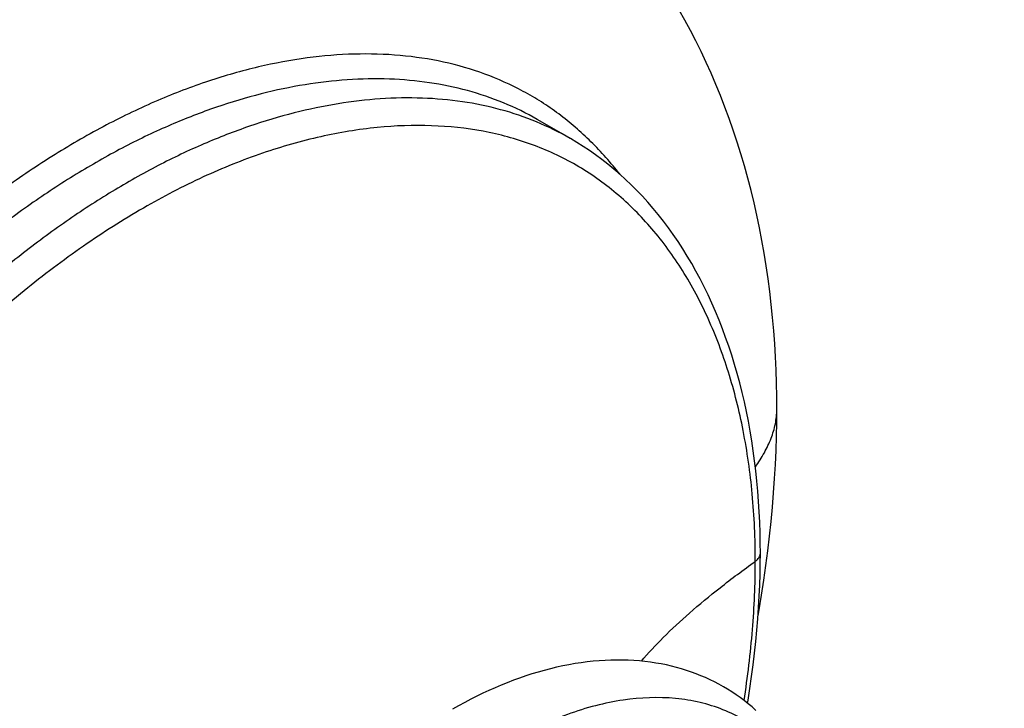
# Model space of a CAD drawing. Units: millimetres. Extents: x 72 to 8980, y -1552 to 626.
# Drawn here: x 8408 to 8441, y 36 to 59 of the extents above; entities that cross this region are included whole.
import ezdxf

# ---------------------------------------------------------------- set-up
doc = ezdxf.new("R2010")
doc.units = ezdxf.units.MM
doc.header["$MEASUREMENT"] = 0
doc.layers.add('Dimensions', color=7, linetype='Continuous')
doc.styles.get("Standard").update_dxf_attribs({"font": 'helr45w_0.ttf'})
doc.dimstyles.get("Standard").update_dxf_attribs({"dimscale": 10, "dimtxt": 2.5, "dimasz": 0.8, "dimexe": 1, "dimexo": 1, "dimgap": 1, "dimtad": 2, "dimtih": 1, "dimtoh": 1, "dimdec": 0, "dimzin": 0, "dimdsep": 46, "dimtxsty": 'Standard', "dimblk": 'DOT', "dimcen": 2, "dimclrd": 1, "dimclre": 1, "dimclrt": 1, "dimadec": 0, "dimazin": 0, "dimtfac": 1, "dimtdec": 0, "dimtofl": 0, "dimtmove": 0, "dimatfit": 3, "dimfxl": 1, "dimtolj": 1, "dimtzin": 0, "dimarcsym": 0})

# ---------------------------------------------------------------- blocks, each defined once
blk = doc.blocks.new('_Dot')
at = {"color": 0, "linetype": 'ByBlock', "lineweight": -2}
blk.add_line((-0.5, 0), (-1, 0), dxfattribs=at)
at = {"color": 0, "linetype": 'ByBlock', "const_width": 0.5}
blk.add_lwpolyline([(-0.25, 0, 1), (0.25, 0, 1)], format="xyb", close=True, dxfattribs=at)
blk = doc.blocks.new('*D11')
at = {"layer": 'Dimensions', "color": 1, "lineweight": -2, "transparency": 16777216}
for p, q in [((8433.097, 61.646), (8433.097, 143.448)), ((7952.947, -145.463), (8426.17, 127.898)), ((7946.02, -219.719), (7946.02, -137.916))]:
    blk.add_line(p, q, dxfattribs=at)
at = {"layer": 'Dimensions', "color": 1, "lineweight": -2, "transparency": 16777216, "xscale": 8, "yscale": 8, "zscale": 8}
for p, rotation in [((8433.097, 131.9), 30.01326453062388), ((7946.02, -149.465), 210.0132645306239)]:
    blk.add_blockref('_Dot', p, dxfattribs=dict(at, rotation=rotation))
at = {"layer": 'Dimensions', "color": 1, "transparency": 16777216, "insert": (8168.449, 23.65), "char_height": 25, "attachment_point": 5}
blk.add_mtext('\\A1;686', dxfattribs=at)
blk = doc.blocks.new('*D13')
at = {"layer": 'Dimensions', "color": 1, "lineweight": -2, "transparency": 16777216}
for p, q in [((8442.964, 56.738), (8476.743, 76.24)), ((8473.672, 66.467), (8559.883, 16.694)), ((8543.031, -1.035), (8576.811, 18.468))]:
    blk.add_line(p, q, dxfattribs=at)
at = {"layer": 'Dimensions', "color": 1, "lineweight": -2, "transparency": 16777216, "xscale": 8, "yscale": 8, "zscale": 8}
for p, rotation in [((8466.743, 70.467), 150.0005612632587), ((8566.811, 12.694), 330.0005612632587)]:
    blk.add_blockref('_Dot', p, dxfattribs=dict(at, rotation=rotation))
at = {"layer": 'Dimensions', "color": 1, "transparency": 16777216, "insert": (8527.996, 74.087), "char_height": 25, "attachment_point": 5}
blk.add_mtext('\\A1;89', dxfattribs=at)

msp = doc.modelspace()

# ---------------------------------------------------------------- linework, layer by layer
at = {"color": 7, "linetype": 'Continuous'}
for p, q in [((8425.295, 55.481), (8425.294, 55.481)), ((8426.418, 54.832), (8425.295, 55.481))]:
    msp.add_line(p, q, dxfattribs=at)
for points in [[(8433.394, 45.682), (8433.392, 46.114), (8433.383, 46.56), (8433.369, 47.006), (8433.348, 47.451), (8433.322, 47.896), (8433.289, 48.339), (8433.25, 48.781), (8433.205, 49.222), (8433.154, 49.66), (8433.097, 50.097), (8433.034, 50.532), (8432.964, 50.964), (8432.888, 51.394), (8432.805, 51.821), (8432.717, 52.245), (8432.622, 52.666), (8432.521, 53.084), (8432.413, 53.498), (8432.3, 53.908), (8432.18, 54.315), (8432.054, 54.718), (8431.922, 55.116), (8431.784, 55.511), (8431.64, 55.901), (8431.49, 56.286), (8431.334, 56.666), (8431.172, 57.042), (8431.004, 57.412), (8430.831, 57.776), (8430.653, 58.135), (8430.469, 58.489), (8430.281, 58.836), (8430.087, 59.177)], [(8432.836, 40.816), (8432.834, 41.156), (8432.827, 41.51), (8432.816, 41.861), (8432.799, 42.212), (8432.778, 42.561), (8432.752, 42.908), (8432.72, 43.253), (8432.684, 43.596), (8432.644, 43.937), (8432.598, 44.276), (8432.547, 44.612), (8432.491, 44.946), (8432.431, 45.277), (8432.365, 45.605), (8432.295, 45.93), (8432.219, 46.252), (8432.139, 46.571), (8432.053, 46.886), (8431.963, 47.198), (8431.868, 47.507), (8431.768, 47.811), (8431.663, 48.111), (8431.554, 48.407), (8431.44, 48.699), (8431.321, 48.987), (8431.197, 49.269), (8431.069, 49.547), (8430.937, 49.821), (8430.8, 50.089), (8430.659, 50.352), (8430.514, 50.61), (8430.364, 50.863), (8430.21, 51.11), (8430.053, 51.352), (8429.891, 51.588), (8429.726, 51.818), (8429.557, 52.043), (8429.385, 52.262), (8429.209, 52.475), (8429.029, 52.682), (8428.846, 52.884), (8428.66, 53.079), (8428.47, 53.269), (8428.277, 53.453), (8428.081, 53.63), (8427.882, 53.802), (8427.68, 53.968), (8427.475, 54.128), (8427.267, 54.282), (8427.057, 54.43), (8426.844, 54.572), (8426.628, 54.707), (8426.418, 54.832)], [(8432.757, 38.707), (8432.791, 38.899), (8432.874, 39.402), (8432.951, 39.903), (8433.021, 40.402), (8433.086, 40.898), (8433.145, 41.392), (8433.197, 41.883), (8433.244, 42.372), (8433.284, 42.857), (8433.318, 43.339), (8433.346, 43.818), (8433.367, 44.293), (8433.382, 44.765), (8433.391, 45.232), (8433.394, 45.682)], [(8432.405, 35.741), (8432.422, 35.844), (8432.483, 36.246), (8432.54, 36.646), (8432.592, 37.043), (8432.639, 37.437), (8432.681, 37.828), (8432.717, 38.216), (8432.749, 38.6), (8432.776, 38.981), (8432.798, 39.359), (8432.815, 39.732), (8432.827, 40.102), (8432.834, 40.468), (8432.836, 40.816)], [(8432.687, 35.502), (8432.557, 35.616), (8432.424, 35.726), (8432.29, 35.832), (8432.154, 35.934), (8432.015, 36.032), (8431.874, 36.126), (8431.731, 36.216), (8431.585, 36.302), (8431.438, 36.385), (8431.288, 36.463), (8431.136, 36.538), (8430.981, 36.609), (8430.824, 36.675), (8430.665, 36.739), (8430.504, 36.798), (8430.339, 36.853), (8430.173, 36.905), (8430.004, 36.952), (8429.832, 36.996), (8429.658, 37.036), (8429.481, 37.071), (8429.301, 37.103), (8429.119, 37.13), (8428.935, 37.153), (8428.748, 37.172), (8428.559, 37.186), (8428.367, 37.196), (8428.174, 37.202), (8427.979, 37.203), (8427.782, 37.199), (8427.584, 37.191), (8427.384, 37.178), (8427.182, 37.161), (8426.979, 37.139), (8426.775, 37.112), (8426.569, 37.081), (8426.363, 37.045), (8426.155, 37.004), (8425.947, 36.959), (8425.738, 36.909), (8425.529, 36.855), (8425.319, 36.796), (8425.11, 36.732), (8424.901, 36.665), (8424.692, 36.593), (8424.484, 36.518), (8424.277, 36.438), (8424.07, 36.354), (8423.864, 36.266), (8423.658, 36.174), (8423.453, 36.078), (8423.248, 35.979), (8423.043, 35.875), (8422.839, 35.767), (8422.635, 35.654), (8422.43, 35.538)]]:
    msp.add_lwpolyline(points, dxfattribs=at)
msp.add_arc((8432.583, 40.816), 0.254, 359.5617, 0.0004, dxfattribs=at)
for points, knots in [([(8428.085, 53.628), (8427.783, 54.015), (8427.14, 54.744), (8426.223, 55.536), (8425.437, 56.079), (8424.618, 56.56), (8423.522, 57.05), (8422.12, 57.454), (8420.64, 57.676), (8419.092, 57.719), (8417.487, 57.585), (8415.834, 57.276), (8414.144, 56.792), (8412.426, 56.135), (8410.691, 55.304), (8408.951, 54.302), (8407.218, 53.135), (8405.503, 51.816), (8403.816, 50.356), (8402.167, 48.766), (8400.566, 47.058), (8399.023, 45.24), (8397.547, 43.325), (8396.151, 41.321), (8394.844, 39.242), (8393.639, 37.099), (8392.543, 34.907), (8391.559, 32.683), (8390.693, 30.441), (8389.947, 28.196), (8389.327, 25.962), (8388.835, 23.752), (8388.477, 21.581), (8388.257, 19.462), (8388.205, 18.067), (8388.205, 17.383)], [0, 0, 0, 0, 0.022648, 0.044784, 0.05575, 0.066692, 0.088648, 0.110958, 0.133872, 0.157598, 0.1823, 0.208104, 0.235107, 0.263376, 0.292953, 0.32385, 0.356017, 0.389344, 0.423712, 0.458996, 0.495069, 0.5318, 0.56905, 0.606676, 0.644521, 0.682413, 0.720176, 0.757646, 0.794673, 0.831114, 0.866836, 0.90171, 0.93561, 0.968412, 1, 1, 1, 1]), ([(8425.294, 55.481), (8424.927, 55.693), (8424.158, 56.07), (8422.931, 56.485), (8421.636, 56.751), (8419.797, 56.914), (8417.877, 56.771), (8415.933, 56.362), (8414.416, 55.906), (8412.878, 55.31), (8411.328, 54.572), (8409.773, 53.695), (8408.222, 52.682), (8406.682, 51.541), (8405.161, 50.281), (8403.666, 48.911), (8402.207, 47.438), (8400.789, 45.871), (8399.423, 44.218), (8398.115, 42.489), (8396.873, 40.69), (8395.706, 38.831), (8394.621, 36.919), (8393.624, 34.966), (8392.422, 32.335), (8391.402, 29.657), (8390.576, 26.959), (8390.066, 24.964), (8389.662, 22.995), (8389.369, 21.061), (8389.189, 19.174), (8389.147, 17.931), (8389.147, 17.321)], [0, 0, 0, 0, 0.021292, 0.042841, 0.064867, 0.087553, 0.135393, 0.160801, 0.187272, 0.214849, 0.243563, 0.273434, 0.30445, 0.336544, 0.369627, 0.403596, 0.43834, 0.473739, 0.50967, 0.546009, 0.58263, 0.61941, 0.656229, 0.692969, 0.72951, 0.801477, 0.83667, 0.871168, 0.904854, 0.937617, 0.96936, 1, 1, 1, 1]), ([(8426.411, 54.836), (8426.044, 55.048), (8425.275, 55.425), (8424.049, 55.84), (8422.753, 56.106), (8420.914, 56.269), (8418.995, 56.127), (8417.05, 55.718), (8415.533, 55.262), (8413.995, 54.666), (8412.445, 53.928), (8410.89, 53.051), (8409.339, 52.038), (8407.799, 50.897), (8406.278, 49.638), (8404.783, 48.267), (8403.323, 46.794), (8401.906, 45.227), (8400.54, 43.575), (8399.231, 41.845), (8397.989, 40.046), (8396.822, 38.187), (8395.737, 36.275), (8394.741, 34.322), (8393.539, 31.691), (8392.518, 29.013), (8391.693, 26.315), (8391.182, 24.32), (8390.778, 22.35), (8390.485, 20.416), (8390.306, 18.529), (8390.263, 17.287), (8390.263, 16.677)], [0, 0, 0, 0, 0.021292, 0.042841, 0.064867, 0.087552, 0.135391, 0.160799, 0.187269, 0.214846, 0.24356, 0.27343, 0.304446, 0.336539, 0.369622, 0.403591, 0.438334, 0.473733, 0.509665, 0.546004, 0.582625, 0.619405, 0.656225, 0.692965, 0.729506, 0.801474, 0.836668, 0.871167, 0.904853, 0.937617, 0.96936, 1, 1, 1, 1]), ([(8432.666, 40.539), (8432.666, 41.3), (8432.602, 42.783), (8432.299, 44.928), (8431.803, 46.918), (8431.119, 48.737), (8430.255, 50.37), (8429.215, 51.8), (8428.005, 53.01), (8426.631, 53.979), (8425.105, 54.685), (8423.452, 55.128), (8421.693, 55.313), (8419.847, 55.245), (8417.929, 54.928), (8415.958, 54.363), (8413.949, 53.552), (8411.922, 52.497), (8409.899, 51.202), (8407.897, 49.687), (8405.935, 47.973), (8404.029, 46.078), (8402.197, 44.021), (8400.455, 41.819), (8398.822, 39.49), (8397.318, 37.055), (8395.961, 34.534), (8394.761, 31.956), (8393.725, 29.347), (8392.859, 26.731), (8392.171, 24.133), (8391.668, 21.576), (8391.357, 19.086), (8391.282, 17.447), (8391.282, 16.646)], [0, 0, 0, 0, 0.030954, 0.060265, 0.087987, 0.114226, 0.139137, 0.162937, 0.185915, 0.208445, 0.230975, 0.253952, 0.277751, 0.302662, 0.3289, 0.356623, 0.385934, 0.416887, 0.449469, 0.483537, 0.518911, 0.5554, 0.592808, 0.630933, 0.669557, 0.708443, 0.747329, 0.785953, 0.824077, 0.861486, 0.897975, 0.933349, 0.967418, 1, 1, 1, 1]), ([(8432.668, 43.733), (8432.778, 43.888), (8432.976, 44.199), (8433.209, 44.687), (8433.358, 45.181), (8433.394, 45.517), (8433.394, 45.682)], [0, 0, 0, 0, 0.269081, 0.523397, 0.765328, 1, 1, 1, 1]), ([(8432.666, 40.539), (8432.692, 40.558), (8432.739, 40.597), (8432.794, 40.665), (8432.828, 40.738), (8432.836, 40.789), (8432.836, 40.814)], [0, 0, 0, 0, 0.283335, 0.540485, 0.776374, 1, 1, 1, 1]), ([(8428.812, 37.166), (8429.047, 37.441), (8429.571, 38.001), (8430.462, 38.828), (8431.504, 39.687), (8432.262, 40.251), (8432.666, 40.539)], [0, 0, 0, 0, 0.211601, 0.447732, 0.710041, 1, 1, 1, 1]), ([(8432.286, 35.836), (8432.409, 36.63), (8432.597, 38.195), (8432.666, 39.769), (8432.666, 40.539)], [0, 0, 0, 0, 0.510803, 1, 1, 1, 1]), ([(8434.86, 31.878), (8434.652, 32.436), (8434.258, 33.231), (8433.554, 34.142), (8432.963, 34.717), (8432.303, 35.187), (8431.577, 35.544), (8430.794, 35.789), (8429.664, 35.971), (8428.465, 35.921), (8427.248, 35.671), (8426.29, 35.373), (8425.319, 34.969), (8424.339, 34.459), (8423.36, 33.846), (8422.39, 33.137), (8421.434, 32.339), (8420.499, 31.46), (8419.593, 30.508), (8418.722, 29.487), (8417.892, 28.407), (8417.111, 27.274), (8416.385, 26.095), (8415.723, 24.88), (8415.128, 23.638), (8414.603, 22.38), (8414.151, 21.115), (8413.774, 19.853), (8413.475, 18.604), (8413.257, 17.375), (8413.123, 16.178), (8413.091, 15.389), (8413.091, 15.003)], [0, 0, 0, 0, 0.049717, 0.07313, 0.095856, 0.118196, 0.140506, 0.163142, 0.186415, 0.235729, 0.262205, 0.290023, 0.319256, 0.349942, 0.382072, 0.415542, 0.450211, 0.485932, 0.522552, 0.559913, 0.597851, 0.636192, 0.674747, 0.713308, 0.751668, 0.789638, 0.82704, 0.86371, 0.899491, 0.934231, 0.967781, 1, 1, 1, 1])]:
    msp.add_open_spline(points, degree=3, knots=knots, dxfattribs=at)

# ---------------------------------------------------------------- dimensions: what is measured, and where the dimension line sits
at = {"layer": 'Dimensions'}
for base, p1, p2, angle, text, picture, middle in [((8433.097, 131.9), (7946.02, -231.267), (8433.097, 50.097), 30.0133, '686', '*D11', (8187.778, -9.811)), ((8566.811, 12.694), (8432.964, 50.964), (8533.031, -6.808), 330.0006, '89', '*D13', (8511.116, 44.849))]:
    dim = msp.add_linear_dim(base=base, p1=p1, p2=p2, angle=angle, text=text, dimstyle='Standard', dxfattribs=at)
    dim.commit()
    dim.dimension.update_dxf_attribs({"geometry": picture, "text_midpoint": middle, "dimtype": 161})

doc.saveas('drawing.dxf')
